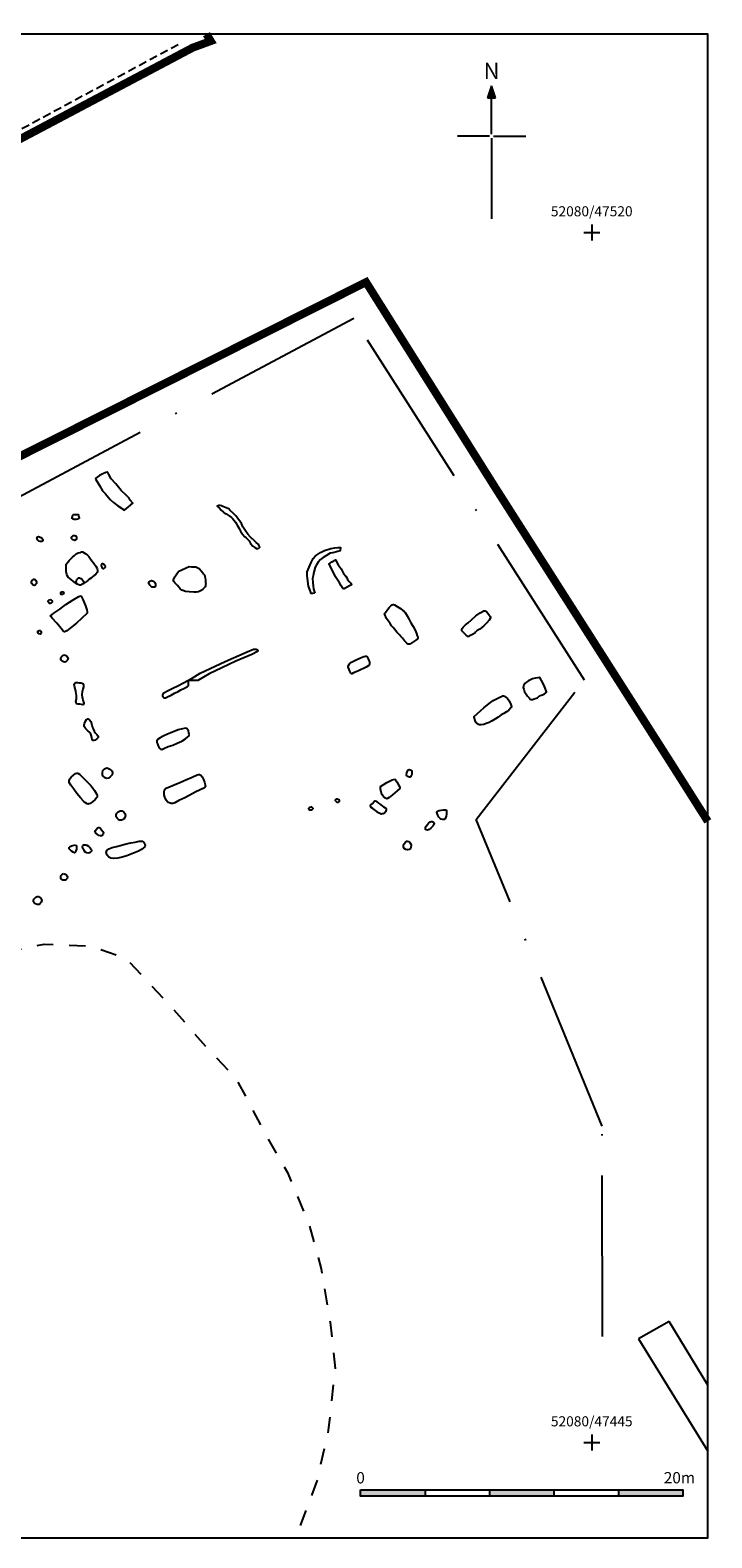
# Model space of a CAD drawing. Extents: x 51071 to 52704, y 46499 to 48274.
# Drawn here: x 52662 to 52704, y 47647 to 47740 of the extents above; entities that cross this region are included whole.
import ezdxf
from ezdxf.enums import TextEntityAlignment as Align

# ---------------------------------------------------------------- set-up
doc = ezdxf.new("R2010")
doc.units = 0
doc.header["$MEASUREMENT"] = 0
for name, pattern in [('7-7', [15, 9.975, -2.475, 0.075, -2.475]), ('DASHED', [0.75, 0.5, -0.25]), ('USTATION5', [2, 1, -1])]:
    doc.linetypes.add(name, pattern=pattern)
for name, color, linetype in [('165R', 7, 'CONTINUOUS'), ('220R', 7, 'CONTINUOUS'), ('221R', 7, 'CONTINUOUS'), ('222R', 7, 'CONTINUOUS'), ('223R', 7, 'CONTINUOUS'), ('224R', 7, 'CONTINUOUS'), ('225R', 7, 'CONTINUOUS'), ('226R', 7, 'CONTINUOUS'), ('227R', 7, 'CONTINUOUS'), ('228R', 7, 'CONTINUOUS'), ('229R', 7, 'CONTINUOUS'), ('230R', 7, 'CONTINUOUS'), ('231R', 7, 'CONTINUOUS'), ('232R', 7, 'CONTINUOUS'), ('233R', 7, 'CONTINUOUS'), ('252R', 7, 'CONTINUOUS'), ('253R', 7, 'CONTINUOUS'), ('255R', 7, 'CONTINUOUS'), ('256R', 7, 'CONTINUOUS'), ('257R', 7, 'CONTINUOUS'), ('259R', 7, 'CONTINUOUS'), ('263R', 7, 'CONTINUOUS'), ('264R', 7, 'CONTINUOUS'), ('313R', 7, 'CONTINUOUS'), ('319R', 7, 'CONTINUOUS'), ('321R', 7, 'CONTINUOUS'), ('324R', 7, 'CONTINUOUS'), ('347R', 7, 'CONTINUOUS'), ('348R', 7, 'CONTINUOUS'), ('349R', 7, 'CONTINUOUS'), ('350R', 7, 'CONTINUOUS'), ('351R', 7, 'CONTINUOUS'), ('352R', 7, 'CONTINUOUS'), ('354R', 7, 'CONTINUOUS'), ('356R', 7, 'CONTINUOUS'), ('358R', 7, 'CONTINUOUS'), ('361R', 7, 'CONTINUOUS'), ('364R', 7, 'CONTINUOUS'), ('366R', 7, 'CONTINUOUS'), ('368R', 7, 'CONTINUOUS'), ('370R', 7, 'CONTINUOUS'), ('373R', 7, 'CONTINUOUS'), ('375R', 7, 'CONTINUOUS'), ('376R', 7, 'CONTINUOUS'), ('379R', 7, 'CONTINUOUS'), ('BUILDINGPLAN', 7, 'CONTINUOUS'), ('INSERT', 6, 'CONTINUOUS'), ('LOE', 1, 'CONTINUOUS'), ('MAXARCH', 5, '7-7'), ('MAXEXTENT', 1, 'CONTINUOUS'), ('QUARRY', 8, 'CONTINUOUS'), ('SITEGRID1', 2, 'CONTINUOUS'), ('TRENCHEDGE', 1, 'CONTINUOUS')]:
    doc.layers.add(name, color=color, linetype=linetype)
doc.styles.add('ROMANS', font='romans')

# ---------------------------------------------------------------- blocks, each defined once
blk = doc.blocks.new('GRID')
at = {"layer": 'SITEGRID1'}
for points in [[(-0.2, 0), (0.2, 0)], [(0, 0.2), (0, -0.2)]]:
    blk.add_lwpolyline(points, dxfattribs=at)
at = {"layer": 'SITEGRID1', "style": 'ROMANS'}
blk.add_attdef('GRID', text='', height=0.25, dxfattribs=at).set_placement((0, 0.4), align=Align.CENTER)
blk = doc.blocks.new('NORTH')
at = {"layer": 'BUILDINGPLAN'}
for p, q in [((0, 1.579), (-0.125, 1.204)), ((0.125, 1.204), (0, 1.579)), ((0, 0.079), (0, 1.579)), ((-0.125, 1.204), (0.125, 1.204)), ((-0.062, 0.016), (-1.062, 0.016)), ((0.062, 0.016), (1.062, 0.016)), ((0, -0.046), (0, -2.546))]:
    blk.add_line(p, q, dxfattribs=at)
blk.add_solid([(0.125, 1.204), (-0.125, 1.204), (0, 1.579)], dxfattribs=at)
at = {"layer": 'BUILDINGPLAN', "style": 'ROMANS'}
blk.add_text('N', height=0.5, dxfattribs=at).set_placement((0, 1.794), align=Align.CENTER)
blk = doc.blocks.new('SCALE')
at = {"layer": 'BUILDINGPLAN'}
for points in [[(0, 0.2), (10, 0.2), (10, 0), (0, 0), (0, 0.2)], [(2, 0.2), (2, 0)], [(4, 0.2), (4, 0)], [(6, 0), (6, 0.2)], [(8, 0.2), (8, 0)]]:
    blk.add_lwpolyline(points, dxfattribs=at)
for points in [[(1.993, 0.194), (0, 0.2), (2, 0), (0, 0)], [(6, 0.2), (4, 0.2), (6, 0), (4, 0)], [(10, 0.2), (8, 0.2), (10, 0), (8, 0)]]:
    blk.add_solid(points, dxfattribs=at)
at = {"layer": 'BUILDINGPLAN', "style": 'ROMANS'}
blk.add_text('0', height=0.35, dxfattribs=at).set_placement((0, 0.4), align=Align.CENTER)
at = {"layer": 'BUILDINGPLAN', "style": 'ROMANS', "flags": 4}
blk.add_attdef('10M', (9.404, 0.402), '', height=0.35, dxfattribs=at)

msp = doc.modelspace()

# ---------------------------------------------------------------- linework, layer by layer
at = {"layer": '165R'}
msp.add_lwpolyline([(52672.064, 47694.205), (52672.135, 47694.199), (52672.224, 47694.147), (52672.306, 47694.048), (52672.377, 47693.888), (52672.444, 47693.716), (52672.486, 47693.558), (52672.496, 47693.453), (52672.469, 47693.395), (52672.442, 47693.373), (52672.14, 47693.236), (52671.902, 47693.124), (52671.717, 47693.012), (52671.5, 47692.904), (52671.219, 47692.761), (52670.859, 47692.578), (52670.597, 47692.452), (52670.481, 47692.399), (52670.379, 47692.397), (52670.308, 47692.414), (52670.216, 47692.465), (52670.146, 47692.508), (52670.072, 47692.609), (52669.985, 47692.786), (52669.946, 47692.939), (52669.932, 47693.098), (52669.96, 47693.24), (52670.049, 47693.347), (52670.168, 47693.391), (52670.562, 47693.559), (52670.902, 47693.697), (52671.291, 47693.862), (52671.685, 47694.042), (52671.994, 47694.183)], close=True, dxfattribs=at)
at = {"layer": '220R'}
msp.add_lwpolyline([(52662.883, 47705.04), (52662.939, 47705.024), (52662.975, 47704.978), (52662.989, 47704.939), (52662.986, 47704.881), (52662.922, 47704.822), (52662.872, 47704.801), (52662.836, 47704.797), (52662.738, 47704.907), (52662.736, 47704.96), (52662.778, 47705.012), (52662.816, 47705.032)], close=True, dxfattribs=at)
at = {"layer": '221R'}
msp.add_lwpolyline([(52663.639, 47705.534), (52663.678, 47705.511), (52663.699, 47705.492), (52663.71, 47705.46), (52663.701, 47705.409), (52663.677, 47705.378), (52663.632, 47705.347), (52663.588, 47705.35), (52663.548, 47705.365), (52663.529, 47705.413), (52663.529, 47705.453), (52663.542, 47705.49), (52663.576, 47705.52), (52663.609, 47705.53)], close=True, dxfattribs=at)
at = {"layer": '222R'}
msp.add_lwpolyline([(52661.877, 47706.311), (52661.932, 47706.283), (52661.98, 47706.231), (52662.005, 47706.187), (52662.021, 47706.119), (52662.012, 47706.042), (52661.985, 47705.992), (52661.941, 47705.935), (52661.881, 47705.912), (52661.819, 47705.928), (52661.766, 47705.977), (52661.725, 47706.038), (52661.709, 47706.093), (52661.71, 47706.175), (52661.743, 47706.234), (52661.786, 47706.271), (52661.835, 47706.297)], close=True, dxfattribs=at)
at = {"layer": '223R'}
msp.add_lwpolyline([(52662.299, 47703.085), (52662.312, 47703.031), (52662.311, 47702.962), (52662.269, 47702.907), (52662.187, 47702.908), (52662.12, 47702.957), (52662.097, 47703.012), (52662.112, 47703.082), (52662.141, 47703.11), (52662.191, 47703.125), (52662.242, 47703.122), (52662.278, 47703.108)], close=True, dxfattribs=at)
at = {"layer": '224R'}
msp.add_lwpolyline([(52663.762, 47701.61), (52663.831, 47701.568), (52663.899, 47701.529), (52663.951, 47701.467), (52663.972, 47701.414), (52663.98, 47701.35), (52663.933, 47701.265), (52663.851, 47701.192), (52663.775, 47701.171), (52663.69, 47701.175), (52663.604, 47701.221), (52663.553, 47701.289), (52663.529, 47701.342), (52663.532, 47701.425), (52663.57, 47701.49), (52663.632, 47701.557), (52663.706, 47701.605)], close=True, dxfattribs=at)
at = {"layer": '225R'}
msp.add_lwpolyline([(52664.458, 47699.903), (52664.57, 47699.9), (52664.668, 47699.885), (52664.792, 47699.889), (52664.894, 47699.844), (52664.933, 47699.745), (52664.928, 47699.638), (52664.892, 47699.492), (52664.853, 47699.321), (52664.835, 47699.165), (52664.86, 47698.977), (52664.887, 47698.85), (52664.909, 47698.746), (52664.955, 47698.681), (52664.966, 47698.624), (52664.945, 47698.558), (52664.908, 47698.519), (52664.807, 47698.542), (52664.717, 47698.567), (52664.599, 47698.556), (52664.513, 47698.573), (52664.472, 47698.663), (52664.467, 47698.721), (52664.498, 47698.865), (52664.502, 47699.103), (52664.466, 47699.339), (52664.419, 47699.524), (52664.374, 47699.676), (52664.357, 47699.764), (52664.373, 47699.826), (52664.414, 47699.884)], close=True, dxfattribs=at)
at = {"layer": '226R'}
msp.add_lwpolyline([(52665.172, 47697.648), (52665.249, 47697.641), (52665.317, 47697.594), (52665.393, 47697.48), (52665.447, 47697.285), (52665.49, 47697.121), (52665.534, 47697.02), (52665.601, 47696.888), (52665.678, 47696.77), (52665.754, 47696.684), (52665.822, 47696.598), (52665.854, 47696.54), (52665.846, 47696.502), (52665.771, 47696.41), (52665.667, 47696.33), (52665.588, 47696.304), (52665.522, 47696.307), (52665.488, 47696.326), (52665.465, 47696.367), (52665.452, 47696.488), (52665.421, 47696.641), (52665.378, 47696.752), (52665.314, 47696.82), (52665.199, 47696.904), (52665.08, 47697.019), (52665.011, 47697.102), (52664.979, 47697.176), (52664.974, 47697.257), (52665.001, 47697.368), (52665.065, 47697.508), (52665.118, 47697.601)], close=True, dxfattribs=at)
at = {"layer": '227R'}
msp.add_lwpolyline([(52666.455, 47694.593), (52666.611, 47694.518), (52666.701, 47694.426), (52666.74, 47694.321), (52666.708, 47694.169), (52666.598, 47694.046), (52666.48, 47693.981), (52666.371, 47693.951), (52666.279, 47693.987), (52666.14, 47694.115), (52666.108, 47694.183), (52666.109, 47694.332), (52666.14, 47694.444), (52666.236, 47694.554), (52666.375, 47694.602)], close=True, dxfattribs=at)
at = {"layer": '228R'}
msp.add_lwpolyline([(52667.343, 47691.938), (52667.435, 47691.867), (52667.503, 47691.776), (52667.542, 47691.656), (52667.504, 47691.536), (52667.43, 47691.437), (52667.347, 47691.381), (52667.284, 47691.37), (52667.169, 47691.371), (52667.099, 47691.416), (52667.02, 47691.495), (52666.97, 47691.573), (52666.956, 47691.693), (52666.998, 47691.809), (52667.092, 47691.891), (52667.212, 47691.95)], close=True, dxfattribs=at)
at = {"layer": '229R'}
msp.add_lwpolyline([(52665.917, 47690.916), (52666, 47690.849), (52666.082, 47690.756), (52666.146, 47690.67), (52666.17, 47690.591), (52666.156, 47690.504), (52666.113, 47690.44), (52666.057, 47690.403), (52665.982, 47690.399), (52665.893, 47690.425), (52665.784, 47690.504), (52665.71, 47690.558), (52665.676, 47690.628), (52665.647, 47690.675), (52665.655, 47690.709), (52665.738, 47690.811), (52665.815, 47690.89), (52665.869, 47690.919)], close=True, dxfattribs=at)
at = {"layer": '230R'}
msp.add_lwpolyline([(52665.081, 47689.841), (52665.153, 47689.813), (52665.253, 47689.748), (52665.335, 47689.683), (52665.405, 47689.567), (52665.438, 47689.498), (52665.431, 47689.443), (52665.349, 47689.359), (52665.268, 47689.322), (52665.126, 47689.336), (52665.038, 47689.376), (52664.974, 47689.478), (52664.902, 47689.605), (52664.87, 47689.72), (52664.904, 47689.793), (52664.952, 47689.837), (52665.006, 47689.846)], close=True, dxfattribs=at)
at = {"layer": '231R'}
msp.add_lwpolyline([(52664.432, 47689.832), (52664.476, 47689.807), (52664.5, 47689.726), (52664.493, 47689.579), (52664.465, 47689.474), (52664.441, 47689.385), (52664.416, 47689.362), (52664.376, 47689.353), (52664.299, 47689.375), (52664.185, 47689.444), (52664.104, 47689.531), (52664.056, 47689.583), (52664.038, 47689.626), (52664.052, 47689.684), (52664.107, 47689.732), (52664.199, 47689.772), (52664.368, 47689.816)], close=True, dxfattribs=at)
at = {"layer": '232R'}
msp.add_lwpolyline([(52663.705, 47688.053), (52663.799, 47688.026), (52663.879, 47687.965), (52663.92, 47687.907), (52663.937, 47687.833), (52663.923, 47687.757), (52663.868, 47687.699), (52663.792, 47687.654), (52663.722, 47687.642), (52663.647, 47687.655), (52663.581, 47687.686), (52663.537, 47687.737), (52663.522, 47687.792), (52663.538, 47687.912), (52663.589, 47687.989), (52663.67, 47688.048)], close=True, dxfattribs=at)
at = {"layer": '233R'}
msp.add_lwpolyline([(52662.139, 47686.627), (52662.221, 47686.584), (52662.291, 47686.534), (52662.311, 47686.493), (52662.344, 47686.388), (52662.315, 47686.285), (52662.259, 47686.206), (52662.165, 47686.15), (52662.066, 47686.144), (52661.965, 47686.183), (52661.894, 47686.225), (52661.844, 47686.314), (52661.835, 47686.408), (52661.881, 47686.494), (52661.979, 47686.586), (52662.06, 47686.635)], close=True, dxfattribs=at)
at = {"layer": '252R'}
msp.add_lwpolyline([(52671.457, 47700.023), (52671.097, 47699.841), (52670.785, 47699.68), (52670.486, 47699.519), (52670.157, 47699.356), (52669.929, 47699.24), (52669.882, 47699.214), (52669.852, 47699.185), (52669.839, 47699.137), (52669.844, 47699.066), (52669.867, 47699.018), (52669.909, 47698.964), (52669.957, 47698.947), (52670.03, 47698.952), (52670.148, 47699.009), (52670.368, 47699.121), (52670.572, 47699.235), (52670.8, 47699.344), (52670.982, 47699.454), (52671.2, 47699.548), (52671.387, 47699.652), (52671.454, 47699.688), (52671.457, 47700.023), (52672.18, 47700.47), (52673.721, 47701.205), (52675.081, 47701.792), (52675.477, 47701.958), (52675.648, 47701.959), (52675.719, 47701.934), (52675.759, 47701.882), (52675.719, 47701.813), (52675.374, 47701.63), (52674.378, 47701.216), (52673.516, 47700.81), (52672.725, 47700.433), (52672.03, 47700.02)], close=True, dxfattribs=at)
at = {"layer": '253R'}
msp.add_lwpolyline([(52683.047, 47692.56), (52683.104, 47692.535), (52683.224, 47692.428), (52683.366, 47692.332), (52683.475, 47692.236), (52683.551, 47692.196), (52683.655, 47692.127), (52683.703, 47692.089), (52683.703, 47692.007), (52683.67, 47691.89), (52683.603, 47691.81), (52683.524, 47691.77), (52683.458, 47691.751), (52683.409, 47691.747), (52683.243, 47691.827), (52683.055, 47691.96), (52682.875, 47692.089), (52682.787, 47692.144), (52682.755, 47692.212), (52682.729, 47692.265), (52682.735, 47692.291), (52682.852, 47692.408), (52682.975, 47692.52), (52683.036, 47692.557)], close=True, dxfattribs=at)
at = {"layer": '255R'}
msp.add_lwpolyline([(52684.228, 47693.919), (52684.287, 47693.876), (52684.368, 47693.75), (52684.478, 47693.554), (52684.543, 47693.447), (52684.563, 47693.414), (52684.567, 47693.373), (52684.562, 47693.333), (52684.396, 47693.184), (52684.247, 47693.066), (52684.104, 47692.935), (52683.891, 47692.77), (52683.787, 47692.713), (52683.749, 47692.699), (52683.675, 47692.732), (52683.546, 47692.826), (52683.467, 47692.929), (52683.394, 47693.108), (52683.359, 47693.314), (52683.349, 47693.411), (52683.362, 47693.456), (52683.533, 47693.563), (52683.751, 47693.696), (52684.073, 47693.859)], close=True, dxfattribs=at)
at = {"layer": '256R'}
msp.add_lwpolyline([(52686.565, 47691.292), (52686.645, 47691.242), (52686.679, 47691.173), (52686.682, 47691.118), (52686.611, 47691.005), (52686.488, 47690.862), (52686.386, 47690.788), (52686.263, 47690.757), (52686.2, 47690.763), (52686.159, 47690.785), (52686.142, 47690.821), (52686.157, 47690.911), (52686.191, 47690.992), (52686.274, 47691.103), (52686.338, 47691.19), (52686.441, 47691.275), (52686.507, 47691.291)], close=True, dxfattribs=at)
at = {"layer": '257R'}
msp.add_lwpolyline([(52687.421, 47692.013), (52687.442, 47691.995), (52687.451, 47691.88), (52687.443, 47691.737), (52687.424, 47691.609), (52687.391, 47691.511), (52687.37, 47691.454), (52687.338, 47691.417), (52687.291, 47691.4), (52687.218, 47691.408), (52687.129, 47691.433), (52687.052, 47691.466), (52686.975, 47691.561), (52686.914, 47691.668), (52686.877, 47691.775), (52686.862, 47691.838), (52686.86, 47691.879), (52686.887, 47691.918), (52687, 47691.971), (52687.129, 47691.996), (52687.27, 47692.01), (52687.393, 47692.016)], close=True, dxfattribs=at)
at = {"layer": '259R'}
msp.add_lwpolyline([(52685.004, 47690.058), (52685.092, 47690.042), (52685.178, 47689.984), (52685.249, 47689.883), (52685.265, 47689.817), (52685.239, 47689.681), (52685.204, 47689.598), (52685.135, 47689.553), (52685.026, 47689.537), (52684.924, 47689.558), (52684.834, 47689.622), (52684.782, 47689.723), (52684.781, 47689.816), (52684.836, 47689.909), (52684.906, 47690.009), (52684.994, 47690.058)], close=True, dxfattribs=at)
at = {"layer": '263R'}
msp.add_lwpolyline([(52679.037, 47692.208), (52679.081, 47692.196), (52679.122, 47692.162), (52679.153, 47692.114), (52679.165, 47692.067), (52679.128, 47692.022), (52679.06, 47691.984), (52679.016, 47691.978), (52678.951, 47691.993), (52678.918, 47692.054), (52678.91, 47692.106), (52678.928, 47692.135), (52678.971, 47692.183), (52679.025, 47692.202)], close=True, dxfattribs=at)
at = {"layer": '264R'}
msp.add_lwpolyline([(52680.676, 47692.699), (52680.733, 47692.678), (52680.777, 47692.653), (52680.797, 47692.614), (52680.794, 47692.551), (52680.771, 47692.503), (52680.724, 47692.469), (52680.67, 47692.464), (52680.621, 47692.497), (52680.572, 47692.56), (52680.572, 47692.611), (52680.594, 47692.651), (52680.65, 47692.689)], close=True, dxfattribs=at)
at = {"layer": '313R'}
msp.add_lwpolyline([(52664.594, 47694.281), (52664.686, 47694.229), (52664.823, 47694.098), (52664.998, 47693.912), (52665.188, 47693.725), (52665.37, 47693.544), (52665.482, 47693.419), (52665.622, 47693.209), (52665.739, 47693.006), (52665.787, 47692.908), (52665.788, 47692.864), (52665.784, 47692.801), (52665.66, 47692.654), (52665.496, 47692.509), (52665.343, 47692.405), (52665.275, 47692.373), (52665.218, 47692.359), (52665.162, 47692.373), (52665.06, 47692.439), (52664.935, 47692.552), (52664.764, 47692.734), (52664.526, 47693.022), (52664.336, 47693.282), (52664.141, 47693.542), (52664.052, 47693.703), (52664.046, 47693.807), (52664.079, 47693.922), (52664.181, 47694.043), (52664.32, 47694.166), (52664.445, 47694.252), (52664.524, 47694.29)], close=True, dxfattribs=at)
at = {"layer": '319R'}
msp.add_lwpolyline([(52669.507, 47696.349), (52669.487, 47696.289), (52669.494, 47696.179), (52669.522, 47696.096), (52669.574, 47695.979), (52669.608, 47695.898), (52669.681, 47695.811), (52669.743, 47695.76), (52669.799, 47695.755), (52669.912, 47695.801), (52670.179, 47695.929), (52670.468, 47696.027), (52670.752, 47696.147), (52671.026, 47696.271), (52671.255, 47696.405), (52671.412, 47696.53), (52671.466, 47696.58), (52671.486, 47696.679), (52671.464, 47696.786), (52671.442, 47696.908), (52671.396, 47696.988), (52671.337, 47697.054), (52671.271, 47697.074), (52671.077, 47697.036), (52670.807, 47696.965), (52670.563, 47696.87), (52670.148, 47696.693), (52669.881, 47696.571), (52669.691, 47696.469), (52669.526, 47696.367)], close=True, dxfattribs=at)
at = {"layer": '321R'}
msp.add_lwpolyline([(52664.741, 47705.282), (52664.796, 47705.256), (52664.9, 47705.043), (52665.053, 47704.658), (52665.143, 47704.401), (52665.156, 47704.285), (52665.161, 47704.208), (52665.143, 47704.185), (52664.823, 47703.864), (52664.51, 47703.582), (52664.215, 47703.35), (52663.902, 47703.111), (52663.812, 47703.054), (52663.766, 47703.037), (52663.703, 47703.063), (52663.548, 47703.25), (52663.293, 47703.572), (52662.986, 47703.885), (52662.908, 47703.983), (52662.899, 47704.006), (52662.898, 47704.028), (52663.096, 47704.193), (52663.462, 47704.453), (52663.836, 47704.728), (52664.297, 47705.023), (52664.638, 47705.237)], close=True, dxfattribs=at)
at = {"layer": '324R'}
msp.add_lwpolyline([(52668.62, 47690.06), (52668.683, 47690.008), (52668.724, 47689.944), (52668.746, 47689.867), (52668.756, 47689.794), (52668.739, 47689.718), (52668.666, 47689.644), (52668.529, 47689.542), (52668.341, 47689.448), (52668.139, 47689.366), (52667.945, 47689.278), (52667.632, 47689.159), (52667.325, 47689.073), (52667.068, 47689.019), (52666.813, 47688.986), (52666.639, 47689.008), (52666.505, 47689.072), (52666.405, 47689.2), (52666.353, 47689.366), (52666.384, 47689.494), (52666.502, 47689.589), (52666.722, 47689.671), (52666.992, 47689.734), (52667.285, 47689.822), (52667.588, 47689.892), (52667.867, 47689.963), (52668.134, 47690.014), (52668.394, 47690.06), (52668.574, 47690.074)], close=True, dxfattribs=at)
at = {"layer": '347R'}
msp.add_lwpolyline([(52662.09, 47708.749), (52662.059, 47708.796), (52662.053, 47708.834), (52662.052, 47708.89), (52662.102, 47708.936), (52662.142, 47708.941), (52662.2, 47708.932), (52662.299, 47708.895), (52662.373, 47708.827), (52662.406, 47708.76), (52662.417, 47708.728), (52662.412, 47708.692), (52662.389, 47708.663), (52662.357, 47708.648), (52662.312, 47708.637), (52662.241, 47708.647), (52662.17, 47708.67)], close=True, dxfattribs=at)
at = {"layer": '348R'}
msp.add_lwpolyline([(52664.199, 47708.822), (52664.195, 47708.863), (52664.222, 47708.926), (52664.277, 47708.995), (52664.304, 47709.02), (52664.356, 47709.019), (52664.402, 47709.007), (52664.431, 47709), (52664.457, 47708.985), (52664.496, 47708.914), (52664.513, 47708.849), (52664.509, 47708.819), (52664.487, 47708.767), (52664.441, 47708.724), (52664.402, 47708.703), (52664.35, 47708.713), (52664.303, 47708.737), (52664.244, 47708.789)], close=True, dxfattribs=at)
at = {"layer": '349R'}
msp.add_lwpolyline([(52664.234, 47710.05), (52664.231, 47710.107), (52664.249, 47710.169), (52664.263, 47710.225), (52664.269, 47710.252), (52664.285, 47710.281), (52664.323, 47710.308), (52664.372, 47710.32), (52664.444, 47710.321), (52664.53, 47710.32), (52664.574, 47710.314), (52664.602, 47710.309), (52664.624, 47710.246), (52664.657, 47710.155), (52664.68, 47710.102), (52664.635, 47710.066), (52664.563, 47710.022), (52664.49, 47709.995), (52664.433, 47710.001), (52664.36, 47710.008), (52664.291, 47710.02), (52664.25, 47710.04)], close=True, dxfattribs=at)
at = {"layer": '350R'}
msp.add_lwpolyline([(52666.3, 47707.085), (52666.243, 47707.176), (52666.22, 47707.216), (52666.181, 47707.244), (52666.14, 47707.26), (52666.082, 47707.247), (52666.055, 47707.221), (52666.036, 47707.178), (52666.034, 47707.138), (52666.053, 47707.095), (52666.078, 47707.043), (52666.112, 47706.995), (52666.145, 47706.967), (52666.191, 47706.963), (52666.268, 47707.001), (52666.292, 47707.048)], close=True, dxfattribs=at)
at = {"layer": '351R'}
msp.add_lwpolyline([(52669.115, 47705.877), (52669.049, 47705.935), (52669.006, 47705.99), (52668.98, 47706.039), (52668.984, 47706.078), (52669.014, 47706.133), (52669.082, 47706.19), (52669.147, 47706.216), (52669.208, 47706.212), (52669.285, 47706.177), (52669.358, 47706.094), (52669.396, 47705.992), (52669.408, 47705.919), (52669.386, 47705.859), (52669.352, 47705.817), (52669.313, 47705.801), (52669.253, 47705.804), (52669.184, 47705.82)], close=True, dxfattribs=at)
at = {"layer": '352R'}
msp.add_lwpolyline([(52664.535, 47706.006), (52664.502, 47706.052), (52664.489, 47706.116), (52664.492, 47706.167), (52664.499, 47706.21), (52664.53, 47706.283), (52664.581, 47706.346), (52664.606, 47706.369), (52664.636, 47706.388), (52664.681, 47706.382), (52664.769, 47706.34), (52664.849, 47706.279), (52664.924, 47706.207), (52664.963, 47706.145), (52664.976, 47706.118), (52664.983, 47706.087), (52664.964, 47706.052), (52664.907, 47706.011), (52664.823, 47705.968), (52664.759, 47705.944), (52664.714, 47705.933), (52664.657, 47705.953)], close=True, dxfattribs=at)
at = {"layer": '354R'}
msp.add_lwpolyline([(52664.968, 47706.056), (52664.907, 47706.011), (52664.823, 47705.968), (52664.759, 47705.944), (52664.714, 47705.933), (52664.657, 47705.953), (52664.535, 47706.006), (52664.426, 47706.074), (52664.298, 47706.19), (52664.197, 47706.272), (52664.098, 47706.35), (52663.984, 47706.436), (52663.92, 47706.532), (52663.896, 47706.591), (52663.87, 47706.778), (52663.852, 47706.969), (52663.855, 47707.112), (52663.862, 47707.183), (52663.871, 47707.238), (52663.97, 47707.366), (52664.049, 47707.454), (52664.116, 47707.526), (52664.168, 47707.585), (52664.26, 47707.677), (52664.371, 47707.779), (52664.48, 47707.87), (52664.6, 47707.948), (52664.731, 47707.968), (52664.817, 47708), (52664.865, 47707.992), (52664.971, 47707.935), (52665.084, 47707.871), (52665.188, 47707.79), (52665.264, 47707.702), (52665.344, 47707.587), (52665.462, 47707.434), (52665.561, 47707.324), (52665.706, 47707.115), (52665.774, 47707), (52665.786, 47706.943), (52665.799, 47706.86), (52665.801, 47706.788), (52665.781, 47706.717), (52665.727, 47706.64), (52665.678, 47706.575), (52665.595, 47706.523), (52665.525, 47706.464), (52665.43, 47706.392), (52665.269, 47706.281), (52665.203, 47706.226), (52665.1, 47706.147), (52665.034, 47706.093), (52664.986, 47706.071)], close=True, dxfattribs=at)
at = {"layer": '356R'}
msp.add_lwpolyline([(52673.388, 47710.895), (52673.23, 47710.825), (52673.362, 47710.713), (52673.482, 47710.576), (52673.621, 47710.456), (52673.661, 47710.415), (52673.789, 47710.354), (52673.978, 47710.23), (52674.109, 47710.123), (52674.202, 47710.047), (52674.355, 47709.849), (52674.458, 47709.646), (52674.583, 47709.45), (52674.683, 47709.285), (52674.808, 47709.098), (52674.935, 47708.933), (52675.032, 47708.858), (52675.151, 47708.744), (52675.202, 47708.672), (52675.292, 47708.522), (52675.432, 47708.356), (52675.555, 47708.274), (52675.659, 47708.198), (52675.672, 47708.179), (52675.736, 47708.199), (52675.814, 47708.237), (52675.876, 47708.293), (52675.805, 47708.41), (52675.764, 47708.466), (52675.64, 47708.573), (52675.495, 47708.715), (52675.423, 47708.81), (52675.347, 47708.845), (52675.295, 47708.909), (52675.132, 47709.096), (52674.977, 47709.301), (52674.824, 47709.553), (52674.728, 47709.766), (52674.514, 47710.066), (52674.391, 47710.223), (52674.253, 47710.365), (52674.021, 47710.585), (52673.957, 47710.655), (52673.899, 47710.69), (52673.793, 47710.723), (52673.683, 47710.775), (52673.569, 47710.802), (52673.489, 47710.852), (52673.408, 47710.88)], close=True, dxfattribs=at)
at = {"layer": '358R'}
msp.add_lwpolyline([(52681.958, 47700.604), (52681.681, 47700.49), (52681.585, 47700.448), (52681.564, 47700.44), (52681.537, 47700.454), (52681.526, 47700.471), (52681.452, 47700.602), (52681.382, 47700.8), (52681.352, 47700.875), (52681.348, 47700.914), (52681.374, 47700.964), (52681.441, 47701.051), (52681.481, 47701.106), (52681.555, 47701.155), (52681.803, 47701.285), (52682.118, 47701.42), (52682.331, 47701.51), (52682.421, 47701.538), (52682.454, 47701.542), (52682.471, 47701.537), (52682.527, 47701.486), (52682.598, 47701.359), (52682.626, 47701.27), (52682.666, 47701.175), (52682.668, 47701.064), (52682.673, 47701.021), (52682.659, 47700.993), (52682.628, 47700.954), (52682.471, 47700.841)], close=True, dxfattribs=at)
at = {"layer": '361R'}
msp.add_lwpolyline([(52685.177, 47702.287), (52685.139, 47702.272), (52685.117, 47702.267), (52685.072, 47702.282), (52685.001, 47702.331), (52684.844, 47702.489), (52684.718, 47702.649), (52684.624, 47702.759), (52684.548, 47702.832), (52684.375, 47703.023), (52684.219, 47703.21), (52684.135, 47703.307), (52684.043, 47703.421), (52683.96, 47703.562), (52683.827, 47703.732), (52683.733, 47703.871), (52683.679, 47703.968), (52683.644, 47704.05), (52683.618, 47704.119), (52683.611, 47704.169), (52683.627, 47704.208), (52683.661, 47704.242), (52683.809, 47704.439), (52683.905, 47704.549), (52684, 47704.65), (52684.086, 47704.705), (52684.135, 47704.729), (52684.16, 47704.733), (52684.223, 47704.713), (52684.4, 47704.618), (52684.601, 47704.488), (52684.723, 47704.389), (52684.805, 47704.335), (52684.897, 47704.231), (52685.014, 47704.041), (52685.141, 47703.802), (52685.231, 47703.605), (52685.392, 47703.366), (52685.498, 47703.149), (52685.592, 47702.928), (52685.642, 47702.799), (52685.661, 47702.745), (52685.671, 47702.702), (52685.676, 47702.675), (52685.676, 47702.654), (52685.679, 47702.621), (52685.669, 47702.603), (52685.638, 47702.58), (52685.543, 47702.519)], close=True, dxfattribs=at)
at = {"layer": '364R'}
msp.add_lwpolyline([(52681.063, 47705.694), (52681.011, 47705.766), (52680.971, 47705.814), (52680.922, 47705.887), (52680.811, 47706.079), (52680.577, 47706.452), (52680.39, 47706.836), (52680.215, 47707.143), (52680.163, 47707.237), (52680.349, 47707.381), (52680.563, 47707.501), (52680.738, 47707.186), (52680.923, 47706.939), (52681.064, 47706.663), (52681.206, 47706.493), (52681.263, 47706.385), (52681.313, 47706.294), (52681.419, 47706.153), (52681.509, 47706.055), (52681.563, 47705.962), (52681.431, 47705.89)], close=True, dxfattribs=at)
at = {"layer": '366R'}
msp.add_lwpolyline([(52679.282, 47705.445), (52679.171, 47705.421), (52679.065, 47705.414), (52678.99, 47705.605), (52678.896, 47705.867), (52678.855, 47706.191), (52678.808, 47706.535), (52678.818, 47706.765), (52678.932, 47707.041), (52679.049, 47707.341), (52679.176, 47707.59), (52679.322, 47707.75), (52679.627, 47707.968), (52679.883, 47708.081), (52680.271, 47708.206), (52680.52, 47708.252), (52680.709, 47708.27), (52680.867, 47708.266), (52680.865, 47708.063), (52680.702, 47708.013), (52680.407, 47707.943), (52680.235, 47707.91), (52680.008, 47707.778), (52679.809, 47707.645), (52679.641, 47707.532), (52679.5, 47707.356), (52679.381, 47707.196), (52679.312, 47707.057), (52679.23, 47706.748), (52679.179, 47706.504), (52679.149, 47706.353), (52679.156, 47706.106), (52679.19, 47705.867), (52679.203, 47705.702), (52679.235, 47705.567)], close=True, dxfattribs=at)
at = {"layer": '368R'}
msp.add_lwpolyline([(52689.2, 47702.956), (52689.071, 47702.875), (52688.978, 47702.837), (52688.885, 47702.794), (52688.82, 47702.754), (52688.797, 47702.749), (52688.766, 47702.757), (52688.678, 47702.825), (52688.564, 47702.939), (52688.461, 47703.047), (52688.411, 47703.111), (52688.412, 47703.18), (52688.42, 47703.238), (52688.477, 47703.324), (52688.628, 47703.479), (52688.786, 47703.604), (52689.004, 47703.789), (52689.278, 47704.038), (52689.546, 47704.227), (52689.711, 47704.309), (52689.761, 47704.333), (52689.809, 47704.341), (52689.856, 47704.334), (52689.89, 47704.33), (52689.924, 47704.295), (52690.084, 47704.12), (52690.158, 47704), (52690.173, 47703.944), (52690.178, 47703.907), (52690.162, 47703.874), (52690.098, 47703.759), (52689.925, 47703.572), (52689.76, 47703.407), (52689.511, 47703.21), (52689.363, 47703.121), (52689.249, 47703.018)], close=True, dxfattribs=at)
at = {"layer": '370R'}
msp.add_lwpolyline([(52672.069, 47705.528), (52671.953, 47705.506), (52671.78, 47705.5), (52671.498, 47705.527), (52671.272, 47705.549), (52671.094, 47705.603), (52671.033, 47705.618), (52670.94, 47705.698), (52670.757, 47705.905), (52670.598, 47706.071), (52670.541, 47706.155), (52670.509, 47706.209), (52670.519, 47706.269), (52670.604, 47706.445), (52670.768, 47706.694), (52670.859, 47706.8), (52671.042, 47706.892), (52671.304, 47707.015), (52671.494, 47707.085), (52671.629, 47707.078), (52671.802, 47707.076), (52671.905, 47707.071), (52672.109, 47706.963), (52672.252, 47706.81), (52672.331, 47706.698), (52672.384, 47706.639), (52672.435, 47706.577), (52672.466, 47706.479), (52672.482, 47706.381), (52672.501, 47706.269), (52672.514, 47706.103), (52672.52, 47706.018), (52672.514, 47705.94), (52672.513, 47705.887), (52672.481, 47705.827), (52672.352, 47705.705), (52672.229, 47705.607)], close=True, dxfattribs=at)
at = {"layer": '373R'}
msp.add_lwpolyline([(52667.47, 47710.589), (52667.73, 47710.793), (52667.988, 47711.013), (52667.834, 47711.202), (52667.763, 47711.319), (52667.574, 47711.504), (52667.274, 47711.806), (52666.94, 47712.221), (52666.662, 47712.522), (52666.516, 47712.792), (52666.438, 47712.915), (52666.421, 47712.934), (52666.399, 47712.938), (52666.329, 47712.912), (52666.139, 47712.834), (52665.93, 47712.723), (52665.788, 47712.634), (52665.707, 47712.572), (52665.688, 47712.527), (52665.712, 47712.475), (52665.926, 47712.118), (52666.125, 47711.784), (52666.301, 47711.587), (52666.588, 47711.252), (52666.793, 47711.056), (52667.06, 47710.843)], close=True, dxfattribs=at)
at = {"layer": '375R'}
msp.add_lwpolyline([(52693.267, 47699.094), (52693.406, 47699.136), (52693.525, 47699.203), (52693.619, 47699.264), (52693.659, 47699.309), (52693.664, 47699.329), (52693.631, 47699.385), (52693.565, 47699.548), (52693.491, 47699.766), (52693.342, 47700.019), (52693.239, 47700.204), (52693.231, 47700.213), (52693.21, 47700.209), (52693.112, 47700.198), (52692.967, 47700.176), (52692.794, 47700.122), (52692.618, 47700.049), (52692.568, 47700.017), (52692.466, 47699.957), (52692.404, 47699.915), (52692.362, 47699.886), (52692.32, 47699.849), (52692.276, 47699.81), (52692.259, 47699.798), (52692.241, 47699.759), (52692.222, 47699.68), (52692.213, 47699.591), (52692.244, 47699.488), (52692.292, 47699.331), (52692.347, 47699.246), (52692.468, 47699.058), (52692.574, 47698.946), (52692.638, 47698.875), (52692.694, 47698.854), (52692.796, 47698.853), (52692.954, 47698.908), (52693.092, 47698.957), (52693.168, 47699.012), (52693.223, 47699.058)], close=True, dxfattribs=at)
at = {"layer": '376R'}
msp.add_lwpolyline([(52684.966, 47694.185), (52684.985, 47694.292), (52685.024, 47694.403), (52685.046, 47694.453), (52685.081, 47694.494), (52685.135, 47694.513), (52685.19, 47694.493), (52685.245, 47694.477), (52685.294, 47694.416), (52685.31, 47694.374), (52685.308, 47694.304), (52685.304, 47694.226), (52685.273, 47694.137), (52685.249, 47694.078), (52685.231, 47694.053), (52685.202, 47694.032), (52685.156, 47694.029), (52685.098, 47694.044), (52685.041, 47694.07), (52684.997, 47694.115), (52684.976, 47694.154)], close=True, dxfattribs=at)
at = {"layer": '379R'}
msp.add_lwpolyline([(52690.795, 47699.003), (52690.875, 47699.043), (52690.952, 47699.068), (52690.996, 47699.074), (52691.046, 47699.051), (52691.143, 47698.98), (52691.245, 47698.899), (52691.348, 47698.767), (52691.452, 47698.547), (52691.481, 47698.408), (52691.46, 47698.349), (52691.319, 47698.196), (52691.216, 47698.104), (52691.168, 47698.081), (52691.018, 47697.988), (52690.841, 47697.889), (52690.658, 47697.749), (52690.486, 47697.647), (52690.283, 47697.521), (52690.094, 47697.427), (52689.922, 47697.368), (52689.767, 47697.308), (52689.61, 47697.277), (52689.497, 47697.279), (52689.444, 47697.301), (52689.28, 47697.444), (52689.224, 47697.545), (52689.163, 47697.742), (52689.169, 47697.797), (52689.572, 47698.174), (52689.774, 47698.329), (52690.092, 47698.594), (52690.338, 47698.778)], close=True, dxfattribs=at)
at = {"layer": 'INSERT'}
msp.add_lwpolyline([(52554.061, 47646.885), (52703.661, 47646.885), (52703.661, 47740.085), (52554.061, 47740.085)], close=True, dxfattribs=at)
at = {"layer": 'LOE', "linetype": 'DASHED'}
msp.add_line((52670.805, 47739.434), (52640.428, 47723.072), dxfattribs=at)
msp.add_line((52670.805, 47739.434), (52640.428, 47723.072), dxfattribs=at)
at = {"layer": 'MAXARCH'}
msp.add_lwpolyline([(52697.122, 47659.364), (52697.111, 47672.402), (52689.289, 47691.417), (52696.001, 47700.051), (52681.697, 47722.467), (52681.697, 47722.467), (52655.65, 47708.567), (52612.875, 47686.64), (52597.757, 47678.31), (52568.914, 47664.018), (52554.061, 47655.717)], dxfattribs=at)
at = {"layer": 'MAXEXTENT', "const_width": 0.5}
for points in [[(52672.564, 47740.085), (52672.827, 47739.658), (52671.712, 47739.249), (52578.628, 47690.011), (52571.503, 47711.859), (52574.014, 47716.419), (52575.513, 47719.717), (52576.214, 47723.519), (52573.993, 47740.085)], [(52554.061, 47657.191), (52573.277, 47667.903), (52597.397, 47680.082), (52613.214, 47689.318), (52621.515, 47693.818), (52656.416, 47711.619), (52682.46, 47724.715), (52690.438, 47712.04), (52701.38, 47694.895), (52703.661, 47691.295)]]:
    msp.add_lwpolyline(points, dxfattribs=at)
at = {"layer": 'QUARRY', "linetype": 'USTATION5', "flags": 128}
msp.add_lwpolyline([(52630.031, 47646.885), (52630.116, 47647.085), (52631.458, 47649.819), (52632.878, 47652.43), (52633.424, 47655.342), (52634.921, 47657.831), (52635.36, 47664.953), (52635.937, 47668.32), (52636.928, 47670.794), (52638.999, 47673.169), (52644.253, 47676.575), (52649.128, 47679.392), (52654.183, 47681.428), (52658.843, 47682.94), (52662.49, 47683.689), (52665.407, 47683.572), (52667.596, 47682.786), (52670.442, 47679.727), (52672.573, 47677.284), (52674.389, 47675.364), (52676.26, 47671.815), (52677.58, 47669.535), (52678.9, 47666.375), (52679.68, 47663.555), (52680.24, 47660.255), (52680.54, 47657.375), (52680.12, 47653.555), (52679.42, 47650.455), (52678.16, 47647.035), (52678.089, 47646.885)], dxfattribs=at)
at = {"layer": 'TRENCHEDGE'}
for p, q in [((52701.259, 47660.3), (52699.36, 47659.228)), ((52703.661, 47656.35), (52701.259, 47660.3)), ((52699.36, 47659.228), (52703.661, 47652.247))]:
    msp.add_line(p, q, dxfattribs=at)

# ---------------------------------------------------------------- block references
at = {"layer": 'BUILDINGPLAN', "xscale": 2, "yscale": 2, "zscale": 2}
msp.add_blockref('NORTH', (52690.248, 47733.724), dxfattribs=at)
at = {"layer": 'BUILDINGPLAN'}
ref = msp.add_blockref('SCALE', (52682.12, 47649.459), dxfattribs=dict(at, xscale=2, yscale=2, zscale=2))
ref.add_attrib('10M', '20m', (52700.928, 47650.263), dxfattribs={"height": 0.7, "style": 'ROMANS', "flags": 4})
at = {"layer": 'SITEGRID1', "xscale": 2.5, "yscale": 2.5, "zscale": 2.5}
for p, values in [((52696.46, 47727.795), {'GRID': '52080/47520'}), ((52696.46, 47652.795), {'GRID': '52080/47445'})]:
    msp.add_blockref('GRID', p, dxfattribs=at).add_auto_attribs(values)

doc.saveas('drawing.dxf')
